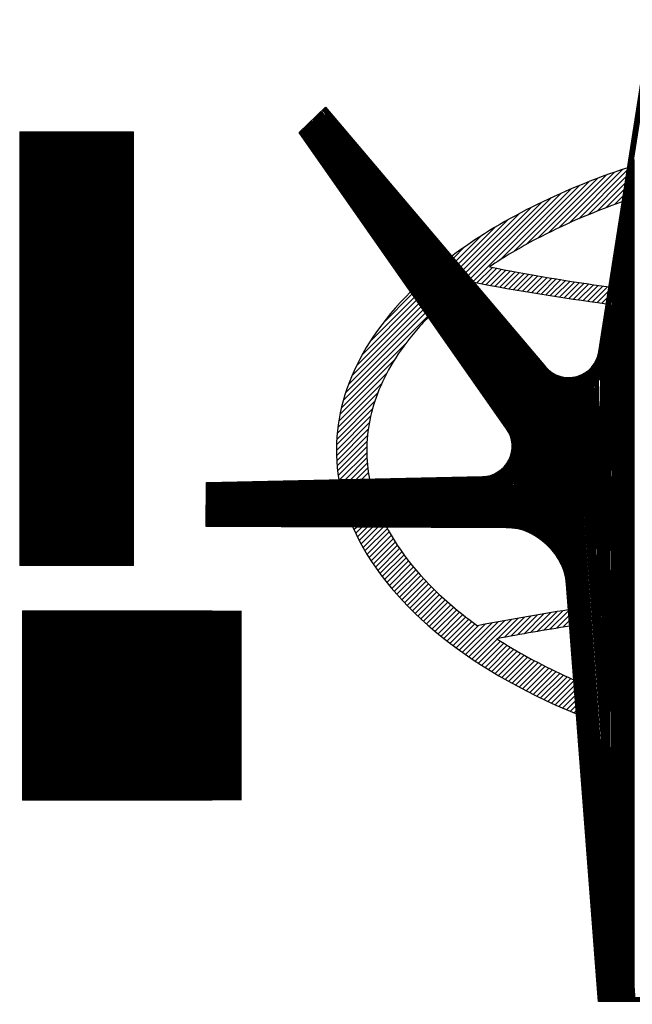
# Model space of a CAD drawing. Units: millimetres. Extents: x 3942 to 722848, y 1293 to 347747.
# Drawn here: x 119398 to 120327, y 8021 to 9513 of the extents above; entities that cross this region are included whole.
import ezdxf
from ezdxf.enums import TextEntityAlignment as Align

# ---------------------------------------------------------------- set-up
doc = ezdxf.new("R2010")
doc.units = ezdxf.units.MM
doc.header["$LTSCALE"] = 5
doc.layers.get('0').update_dxf_attribs({"color": 8, "lineweight": 5})
doc.layers.add('GT_7', color=7, linetype='Continuous')
doc.layers.add('new', color=1, linetype='Continuous')
for name, color, linetype, lineweight in [('LOGO', 254, 'Continuous', 13), ('Text', 1, 'Continuous', 9), ('TITLE', 7, 'Continuous', 0)]:
    doc.layers.add(name, color=color, linetype=linetype, lineweight=lineweight)
doc.styles.add('ARIAL_1', font='arial.ttf', dxfattribs={"width": 0.666667, "height": 30})

# ---------------------------------------------------------------- blocks, each defined once
blk = doc.blocks.new('IDL')
at = {"color": 92}
for points in [[(15.191, 14.141), (17.606, 14.141), (17.606, 4.953), (15.191, 4.953)], [(15.254, 3.996), (19.27, 3.996), (19.27, -0.02), (15.254, -0.02)]]:
    blk.add_lwpolyline(points, close=True, dxfattribs=at)
at = {"layer": 'GT_7', "color": 5, "const_width": 0.106, "flags": 128}
for points in [[(27.482, 9.28), (28.616, 16.467)], [(26.547, 8.827), (21.635, 14.629)], [(26.915, 6.44), (21.367, 14.361)], [(26.989, 6.511), (21.441, 14.432)], [(27.061, 6.58), (21.513, 14.501)], [(27.109, 6.626), (21.561, 14.547)], [(26.541, 8.679), (21.629, 14.481)], [(26.704, 6.238), (21.157, 14.16)], [(26.774, 6.305), (21.227, 14.227)], [(26.843, 6.371), (21.295, 14.293)], [(26.549, 8.276), (21.571, 14.155)], [(26.528, 8.452), (21.616, 14.254)], [(26.545, 8.512), (21.632, 14.314)], [(26.572, 7.97), (21.477, 13.988)], [(26.561, 8.115), (21.497, 14.096)], [(26.595, 7.673), (21.403, 13.805)], [(26.584, 7.814), (21.428, 13.904)], [(26.59, 7.525), (21.744, 13.804)], [(28.169, -4.29), (28.169, 13.558)], [(28.079, -4.233), (28.079, 13.005)], [(28.022, -4.289), (28.021, 12.637)], [(27.909, -4.233), (27.949, 12.215)], [(27.795, -4.233), (27.853, 11.592)], [(27.738, -4.233), (27.793, 11.219)], [(27.625, -4.233), (27.686, 10.478)], [(27.536, -4.233), (27.588, 9.887)], [(27.499, 5.747), (27.554, 9.607)], [(27.506, -4.281), (26.49, 8.997)], [(27.574, -4.279), (26.596, 8.959)], [(27.672, -4.279), (26.697, 8.937)], [(27.757, -4.279), (26.783, 8.938)], [(27.855, -4.279), (26.881, 8.939)], [(27.97, -4.279), (26.984, 8.95)], [(27.285, 5.398), (27.072, 8.969)], [(28.022, -4.267), (27.107, 8.951)], [(28.192, -4.286), (27.296, 8.94)], [(27.452, 5.299), (27.215, 8.887)], [(27.501, 3.878), (27.415, 8.872)], [(26.276, 7.09), (25.669, 7.122)], [(26.301, 7.184), (25.694, 7.216)], [(26.518, 6.904), (25.457, 6.924)], [(26.262, 6.996), (25.655, 7.029)], [(25.412, 6.665), (19.148, 6.532)], [(25.412, 6.794), (19.149, 6.662)], [(25.412, 6.73), (19.149, 6.597)], [(26.538, 6.611), (23.816, 6.631)], [(26.437, 6.709), (25.375, 6.729)], [(26.472, 6.804), (25.41, 6.824)], [(26.693, 6.44), (19.147, 6.473)], [(26.478, 6.532), (19.191, 6.438)], [(26.47, 6.532), (21.073, 6.529)], [(26.693, 6.351), (19.147, 6.384)], [(26.701, 6.246), (19.147, 6.279)], [(26.709, 6.142), (19.146, 6.175)], [(26.722, 5.972), (19.146, 6.006)], [(26.714, 6.075), (19.147, 6.108)], [(26.033, 5.899), (19.146, 5.929)], [(26.033, 5.801), (19.146, 5.831)], [(26.7, 5.828), (26.093, 5.86)], [(26.704, 5.864), (26.097, 5.896)], [(26.73, 5.791), (26.124, 5.823)], [(26.752, 5.687), (26.145, 5.719)], [(26.758, 5.651), (26.151, 5.683)], [(26.825, 5.551), (26.218, 5.583)], [(27.151, 5.456), (26.544, 5.488)], [(27.682, -4.235), (27.682, -0.56)], [(27.852, -4.235), (27.852, -0.56)], [(27.965, -4.235), (27.965, -0.56)], [(27.455, -4.234), (28.444, -4.242)]]:
    blk.add_lwpolyline(points, dxfattribs=at)
at = {"layer": 'GT_7', "color": 92, "const_width": 0.264, "flags": 128}
for points in [[(15.329, 4.953), (15.329, 14.141)], [(15.472, 4.953), (15.472, 14.141)], [(15.614, 4.953), (15.614, 14.141)], [(15.756, 4.953), (15.756, 14.141)], [(15.897, 4.953), (15.897, 14.141)], [(16.04, 4.953), (16.04, 14.141)], [(16.182, 4.953), (16.182, 14.141)], [(16.324, 4.953), (16.324, 14.141)], [(16.465, 4.953), (16.465, 14.141)], [(16.607, 4.953), (16.607, 14.141)], [(16.75, 4.953), (16.75, 14.141)], [(16.892, 4.953), (16.892, 14.141)], [(17.033, 4.953), (17.033, 14.141)], [(17.175, 4.953), (17.175, 14.141)], [(17.318, 4.953), (17.318, 14.141)], [(17.46, 4.953), (17.46, 14.141)], [(15.382, -0.02), (15.382, 3.996)], [(15.617, -0.02), (15.617, 3.996)], [(15.76, -0.02), (15.76, 3.996)], [(15.902, -0.02), (15.902, 3.996)], [(16.043, -0.02), (16.043, 3.996)], [(16.185, -0.02), (16.185, 3.996)], [(16.328, -0.02), (16.328, 3.996)], [(16.47, -0.02), (16.47, 3.996)], [(16.611, -0.02), (16.611, 3.996)], [(16.753, -0.02), (16.753, 3.996)], [(17.006, -0.02), (17.006, 3.996)], [(17.149, -0.02), (17.149, 3.996)], [(17.291, -0.02), (17.291, 3.996)], [(17.432, -0.02), (17.432, 3.996)], [(17.574, -0.02), (17.574, 3.996)], [(17.717, -0.02), (17.717, 3.996)], [(17.859, -0.02), (17.859, 3.996)], [(18, -0.02), (18, 3.996)], [(18.142, -0.02), (18.142, 3.996)], [(18.284, -0.02), (18.284, 3.996)], [(18.427, -0.02), (18.427, 3.996)], [(18.569, -0.02), (18.569, 3.996)], [(18.71, -0.02), (18.71, 3.996)], [(18.852, -0.02), (18.852, 3.996)], [(18.995, -0.02), (18.995, 3.996)], [(19.137, -0.02), (19.137, 3.996)], [(19.334, -0.02), (19.334, 3.996)], [(19.476, -0.02), (19.476, 3.996)], [(19.618, -0.02), (19.618, 3.996)], [(19.76, -0.02), (19.76, 3.996)]]:
    blk.add_lwpolyline(points, dxfattribs=at)
at = {"layer": 'new', "color": 4}
for p, q in [((26.17, 11.889), (27.439, 13.158)), ((26.401, 12.007), (27.62, 13.225)), ((26.622, 12.113), (27.797, 13.289)), ((26.833, 12.21), (27.971, 13.349)), ((27.037, 12.3), (28.066, 13.33)), ((27.234, 12.383), (28.045, 13.195)), ((25.659, 11.606), (27.064, 13.011)), ((25.924, 11.757), (27.253, 13.087)), ((27.425, 12.461), (28.024, 13.059)), ((24.747, 11.036), (26.46, 12.749)), ((24.799, 10.974), (26.668, 12.843)), ((25.366, 11.427), (26.869, 12.93)), ((27.612, 12.534), (28.002, 12.924)), ((27.794, 12.602), (27.981, 12.789)), ((24.643, 11.16), (26.02, 12.536)), ((24.695, 11.098), (26.245, 12.647)), ((24.59, 11.221), (25.783, 12.414)), ((24.486, 11.345), (25.261, 12.119)), ((24.538, 11.283), (25.532, 12.276)), ((24.434, 11.406), (24.961, 11.934)), ((24.382, 11.468), (24.616, 11.703)), ((24.881, 10.943), (25.209, 11.27)), ((24.977, 10.924), (25.304, 11.251)), ((25.073, 10.907), (25.4, 11.233)), ((25.17, 10.889), (25.496, 11.215)), ((25.266, 10.871), (25.592, 11.197)), ((25.362, 10.854), (25.688, 11.179)), ((25.459, 10.837), (25.784, 11.162)), ((25.556, 10.82), (25.881, 11.144)), ((25.653, 10.803), (25.978, 11.127)), ((25.75, 10.786), (26.075, 11.11)), ((25.847, 10.769), (26.172, 11.093)), ((25.945, 10.753), (26.269, 11.077)), ((26.043, 10.737), (26.366, 11.06)), ((26.14, 10.72), (26.464, 11.044)), ((26.238, 10.704), (26.562, 11.028)), ((26.337, 10.689), (26.659, 11.012)), ((26.435, 10.673), (26.758, 10.996)), ((26.533, 10.658), (26.856, 10.98)), ((26.632, 10.642), (26.954, 10.965)), ((26.731, 10.627), (27.053, 10.949)), ((26.83, 10.612), (27.152, 10.934)), ((26.929, 10.598), (27.251, 10.919)), ((27.028, 10.583), (27.35, 10.904)), ((27.128, 10.569), (27.449, 10.89)), ((27.228, 10.554), (27.549, 10.875)), ((27.327, 10.54), (27.648, 10.861)), ((22.622, 9.709), (23.555, 10.641)), ((22.891, 10.091), (23.508, 10.708)), ((27.427, 10.526), (27.657, 10.756)), ((22.234, 8.978), (23.696, 10.44)), ((22.329, 9.188), (23.649, 10.507)), ((22.453, 9.425), (23.602, 10.574)), ((27.528, 10.513), (27.639, 10.623)), ((22.048, 8.451), (23.837, 10.239)), ((22.097, 8.614), (23.79, 10.306)), ((22.158, 8.789), (23.743, 10.373)), ((22.008, 8.297), (23.379, 9.668)), ((21.976, 8.151), (23.129, 9.304)), ((21.951, 8.012), (22.975, 9.036)), ((21.932, 7.879), (22.864, 8.812)), ((21.918, 7.751), (22.781, 8.615)), ((21.908, 7.627), (22.717, 8.436)), ((21.903, 7.508), (22.667, 8.273)), ((21.901, 7.392), (22.628, 8.12)), ((21.903, 7.28), (22.599, 7.976)), ((21.908, 7.171), (22.577, 7.84)), ((21.915, 7.065), (22.561, 7.711)), ((21.926, 6.961), (22.551, 7.587)), ((21.938, 6.86), (22.546, 7.468)), ((21.976, 6.773), (22.546, 7.343)), ((22.093, 6.776), (22.55, 7.233)), ((22.209, 6.778), (22.557, 7.126)), ((22.325, 6.781), (22.567, 7.022)), ((22.442, 6.783), (22.58, 6.922)), ((21.952, 6.773), (22.603, 6.786)), ((22.275, 5.716), (22.325, 5.765)), ((22.311, 5.638), (22.438, 5.765)), ((22.348, 5.561), (22.551, 5.764)), ((22.387, 5.486), (22.665, 5.764)), ((22.426, 5.411), (22.778, 5.763)), ((22.467, 5.338), (22.892, 5.763)), ((22.508, 5.265), (22.982, 5.739)), ((22.551, 5.194), (23.022, 5.665)), ((22.594, 5.123), (23.063, 5.593)), ((22.639, 5.054), (23.106, 5.521)), ((22.684, 4.985), (23.15, 5.451)), ((22.73, 4.918), (23.194, 5.382)), ((22.777, 4.851), (23.24, 5.314)), ((22.825, 4.785), (23.287, 5.246)), ((22.874, 4.719), (23.335, 5.18)), ((22.923, 4.655), (23.383, 5.115)), ((22.974, 4.591), (23.433, 5.05)), ((23.025, 4.528), (23.483, 4.987)), ((23.076, 4.466), (23.534, 4.924)), ((23.129, 4.405), (23.586, 4.862)), ((23.182, 4.344), (23.639, 4.801)), ((23.236, 4.284), (23.692, 4.74)), ((23.29, 4.225), (23.747, 4.681)), ((23.346, 4.166), (23.802, 4.622)), ((23.401, 4.108), (23.857, 4.564)), ((23.458, 4.05), (23.914, 4.506)), ((23.515, 3.994), (23.971, 4.449)), ((23.573, 3.937), (24.029, 4.393)), ((23.631, 3.882), (24.087, 4.338)), ((23.69, 3.827), (24.146, 4.283)), ((23.75, 3.773), (24.206, 4.229)), ((23.81, 3.719), (24.267, 4.175)), ((23.871, 3.665), (24.328, 4.122)), ((23.932, 3.613), (24.389, 4.07)), ((23.994, 3.561), (24.451, 4.018)), ((24.056, 3.509), (24.514, 3.967)), ((26.154, 3.556), (26.574, 3.976)), ((26.291, 3.579), (26.709, 3.998)), ((26.427, 3.602), (26.821, 3.995)), ((24.119, 3.458), (24.578, 3.917)), ((24.182, 3.408), (24.642, 3.867)), ((24.246, 3.358), (24.706, 3.817)), ((24.311, 3.308), (24.771, 3.769)), ((24.641, 3.068), (25.333, 3.761)), ((24.708, 3.022), (25.473, 3.787)), ((24.776, 2.976), (25.612, 3.812)), ((25.321, 3.407), (25.751, 3.837)), ((25.461, 3.433), (25.889, 3.861)), ((25.6, 3.458), (26.027, 3.885)), ((25.739, 3.483), (26.164, 3.908)), ((25.878, 3.508), (26.301, 3.931)), ((26.016, 3.532), (26.438, 3.954)), ((26.564, 3.624), (26.829, 3.89)), ((26.7, 3.646), (26.837, 3.784)), ((24.376, 3.259), (24.837, 3.72)), ((24.441, 3.211), (24.912, 3.681)), ((24.507, 3.163), (25.053, 3.708)), ((24.574, 3.115), (25.193, 3.735)), ((26.835, 3.668), (26.845, 3.678)), ((24.844, 2.93), (25.31, 3.396)), ((24.913, 2.885), (25.38, 3.352)), ((24.983, 2.841), (25.45, 3.308)), ((25.052, 2.796), (25.521, 3.265)), ((25.123, 2.753), (25.592, 3.222)), ((25.193, 2.709), (25.663, 3.18)), ((25.264, 2.667), (25.735, 3.138)), ((25.336, 2.624), (25.808, 3.096)), ((25.408, 2.582), (25.881, 3.055)), ((25.48, 2.541), (25.954, 3.015)), ((25.553, 2.5), (26.028, 2.975)), ((25.626, 2.459), (26.102, 2.935)), ((25.7, 2.419), (26.177, 2.896)), ((25.774, 2.379), (26.252, 2.857)), ((25.849, 2.34), (26.328, 2.818)), ((25.924, 2.301), (26.403, 2.78)), ((25.999, 2.262), (26.48, 2.743)), ((26.075, 2.224), (26.557, 2.706)), ((26.151, 2.186), (26.634, 2.669)), ((26.228, 2.149), (26.712, 2.633)), ((26.305, 2.112), (26.79, 2.597)), ((26.382, 2.075), (26.868, 2.562)), ((26.46, 2.039), (26.934, 2.513)), ((26.538, 2.003), (26.942, 2.408)), ((26.617, 1.968), (26.95, 2.302)), ((26.696, 1.933), (26.958, 2.196)), ((26.775, 1.899), (26.966, 2.09)), ((26.855, 1.864), (26.974, 1.984)), ((26.935, 1.831), (26.983, 1.878))]:
    blk.add_line(p, q, dxfattribs=at)
at = {"layer": 'new', "color": 5}
blk.add_lwpolyline([(28.443, -4.292), (27.453, -4.286), (26.778, 4.562, 0.390932), (25.498, 5.753), (19.145, 5.778), (19.147, 6.714), (24.995, 6.837, 0.599727), (25.51, 7.851), (21.112, 14.129), (21.673, 14.666), (26.332, 9.165, 0.641977), (27.461, 9.481), (28.561, 16.475), (29.285, 16.475), (28.708, 8.55, 0.497171), (29.993, 7.277), (49.785, 7.177), (49.782, 6.238), (29.816, 5.701, 0.403414), (28.558, 4.429)], format="xyb", close=True, dxfattribs=at)
at = {"layer": 'new', "color": 5, "const_width": 0.322}
for points in [[(26.211, 9.047, 0.544978), (27.574, 9.285)], [(24.967, 6.676, 0.61912), (25.645, 7.93)], [(26.916, 4.719, 0.321662), (25.482, 5.943)]]:
    blk.add_lwpolyline(points, format="xyb", dxfattribs=at)
at = {"layer": 'new', "color": 4}
for centre, radius, start, end in [((34.565, 59.649), 49.276, 258.9779, 261.9653), ((34.488, 61.714), 51.672, 259.2121, 262.3635), ((34.916, -47.878), 52.521, 98.868, 100.999), ((34.884, -47.555), 51.851, 98.9184, 100.6513)]:
    blk.add_arc(centre, radius, start, end, dxfattribs=at)
for start_param, end_param in [(5.259773, 5.656454), (5.783451, 6.371867), (6.517515, 7.204376)]:
    blk.add_ellipse((34.775, 7.394), major_axis=(-12.874, 0), ratio=0.544835, start_param=start_param, end_param=end_param, dxfattribs=at)
for points, knots in [([(27.961, 12.662), (27.307, 12.43), (26.696, 12.165), (25.785, 11.687), (25.452, 11.489), (25.144, 11.282)], [5.2900184, 5.2900184, 5.2900184, 5.2900184, 5.4792822, 5.4792822, 5.6007463, 5.6007463, 5.6007463, 5.6007463]), ([(23.851, 10.218), (23.788, 10.153), (23.727, 10.088), (23.277, 9.581), (22.99, 9.126), (22.63, 8.246), (22.546, 7.819), (22.546, 7.394)], [5.7977768, 5.7977768, 5.7977768, 5.7977768, 5.8324612, 5.8324612, 6.0643522, 6.0643522, 6.2831853, 6.2831853, 6.2831853, 6.2831853]), ([(22.969, 5.763), (22.98, 5.742), (22.991, 5.721), (23.311, 5.136), (23.784, 4.575), (24.564, 3.924), (24.726, 3.8), (24.895, 3.678)], [0.2789555, 0.2789555, 0.2789555, 0.2789555, 0.2895283, 0.2895283, 0.5790566, 0.5790566, 0.6491113, 0.6491113, 0.6491113, 0.6491113]), ([(25.3, 3.403), (25.733, 3.125), (26.211, 2.864), (26.796, 2.594), (26.864, 2.563), (26.933, 2.533)], [0.7027869, 0.7027869, 0.7027869, 0.7027869, 0.8685849, 0.8685849, 0.8900412, 0.8900412, 0.8900412, 0.8900412])]:
    blk.add_open_spline(points, degree=3, knots=knots, dxfattribs=at)
blk.add_open_spline([(22.546, 7.394), (22.546, 7.192), (22.565, 6.989), (22.603, 6.786)], degree=3, dxfattribs=at)
blk = doc.blocks.new('HIA12')
at = {"layer": 'LOGO', "color": 1, "linetype": 'Continuous', "lineweight": 0}
blk.add_blockref('IDL', (779.786, 98.409), dxfattribs=at)
at = {"layer": 'TITLE', "color": 7, "style": 'ARIAL_1'}
for tag, p in [('CHECK_6A', (776.312, 174.895)), ('REV_6', (667.04, 174.405)), ('RESP_6', (798.321, 174.464)), ('APPRO_6', (820.889, 174.439)), ('DATE_6', (685.389, 174.168)), ('DATE_5', (685.389, 167.208)), ('REV_5', (667.04, 166.946)), ('RESP_5', (798.321, 166.849)), ('APPRO_5', (820.889, 166.933)), ('CHECK_5A', (776.312, 166.734)), ('DATE_4', (685.389, 159.347)), ('RESP_4', (798.321, 159.36)), ('APPRO_4', (820.889, 159.427)), ('CHECK_4A', (776.312, 159.219)), ('REV_4', (667.04, 158.91)), ('DATE_3', (685.389, 151.57)), ('REV_3', (667.04, 151.039)), ('CHECK_3A', (776.312, 151.057)), ('RESP_3', (798.321, 150.857)), ('APPRO_3', (820.889, 150.893)), ('DATE_2', (685.389, 143.221)), ('CHECK_2A', (776.312, 143.283)), ('APPRO_2', (820.889, 143.387)), ('REV_2', (667.04, 143.168)), ('RESP_2', (798.321, 142.688)), ('RESP_1', (798.321, 135.755)), ('REV_1', (667.04, 135.627)), ('APPRO_1', (820.889, 135.64)), ('DATE_1', (685.389, 135.299)), ('CHECK_1A', (776.312, 135.251))]:
    blk.add_attdef(tag, text='', height=1.991, dxfattribs=at).set_placement(p, align=Align.CENTER)
for tag, p in [('DESCRIPTION_6', (725.514, 174.875)), ('DESCRIPTION_5', (725.514, 167.616)), ('DESCRIPTION_4', (725.513, 159.318)), ('DESCRIPTION_3', (725.493, 151.644)), ('DESCRIPTION_2', (725.511, 143.346)), ('DESCRIPTION_1', (725.49, 135.88))]:
    blk.add_attdef(tag, p, '', height=1.991, dxfattribs=at)
for tag, height, p in [('TITLE_1', 3.484, (730.268, 68.523)), ('TITLE_2', 3.484, (730.268, 60.801)), ('TITLE_3', 3.484, (730.268, 53.08)), ('DISCIPLINE_1', 3.484, (730.268, 39.662)), ('REV_NUMBER', 2.488, (730.741, 30.89)), ('STATUS', 2.488, (821.126, 30.799))]:
    blk.add_attdef(tag, text='', height=height, dxfattribs=at).set_placement(p, align=Align.MIDDLE_CENTER)
for tag, p in [('FORMAT', (681.457, 30.912)), ('SCALE', (775.613, 30.731)), ('DOCUMENT_NUMBER', (723.457, 22.817))]:
    blk.add_attdef(tag, text='', height=2.488, dxfattribs=at).set_placement(p, align=Align.MIDDLE_LEFT)

msp = doc.modelspace()

# ---------------------------------------------------------------- block references
at = {"layer": 'Text', "color": 8, "linetype": 'Continuous', "lineweight": 0, "xscale": 71.52439608158141, "yscale": 71.52439608158141, "zscale": 71.52439608158141}
msp.add_blockref('HIA12', (62538.1, 1293.2), dxfattribs=at)

doc.saveas('drawing.dxf')
